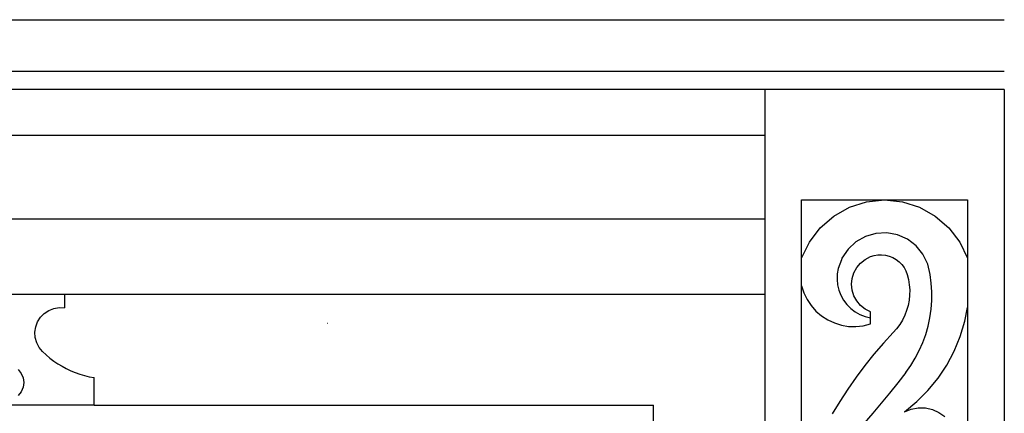
# Model space of a CAD drawing. Units: millimetres. Extents: x 1863 to 10914, y -415 to 3524.
# Drawn here: x 5879 to 6414, y 456 to 670 of the extents above; entities that cross this region are included whole.
import ezdxf

# ---------------------------------------------------------------- set-up
doc = ezdxf.new("R2010")
doc.units = ezdxf.units.MM
doc.layers.add('Edges', color=7, linetype='Continuous')

# ---------------------------------------------------------------- blocks, each defined once
blk = doc.blocks.new('cast iron railing fr')
at = {"layer": 'Edges'}
for p, q in [((3550.47, 669.67), (6413.66, 669.67)), ((3550.47, 641.67), (6413.66, 641.67)), ((6283.66, 631.67), (5459.26, 631.67)), ((6413.66, 631.67), (6283.66, 631.67)), ((6283.66, 631.67), (6283.66, 606.67)), ((6413.66, 631.67), (6413.66, -363.33)), ((6283.66, 606.67), (5459.26, 606.67)), ((6283.66, 606.67), (6283.66, 561.38)), ((6303.66, 539.99), (6303.66, 571.67)), ((6303.66, 571.67), (6348.66, 571.67)), ((6321.14, 562.96), (6329.65, 567.73)), ((6329.65, 567.73), (6338.96, 570.68)), ((6338.96, 570.68), (6348.66, 571.67)), ((6348.66, 571.67), (6393.66, 571.67)), ((6348.66, 571.67), (6358.37, 570.68)), ((6358.37, 570.68), (6367.67, 567.73)), ((6367.67, 567.73), (6376.18, 562.96)), ((6393.66, 571.67), (6393.66, 539.99)), ((5459.26, 561.38), (6283.66, 561.38)), ((6283.66, 561.38), (6283.66, 520.51)), ((6313.78, 556.55), (6321.14, 562.96)), ((6376.18, 562.96), (6383.54, 556.55)), ((6307.87, 548.79), (6313.78, 556.55)), ((6383.54, 556.55), (6389.45, 548.79)), ((6338.29, 551.83), (6333.16, 548.93)), ((6343.96, 553.47), (6338.29, 551.83)), ((6349.85, 553.76), (6343.96, 553.47)), ((6355.65, 552.68), (6349.85, 553.76)), ((6361.05, 550.29), (6355.65, 552.68)), ((6303.66, 539.99), (6307.87, 548.79)), ((6333.16, 548.93), (6328.83, 544.91)), ((6365.74, 546.71), (6361.05, 550.29)), ((6369.48, 542.15), (6365.74, 546.71)), ((6389.45, 548.79), (6393.66, 539.99)), ((6303.66, 525.01), (6303.66, 539.99)), ((6325.55, 540.01), (6325.25, 539.15)), ((6328.83, 544.91), (6325.55, 540.01)), ((6338.15, 539.41), (6341, 540.88)), ((6341, 540.88), (6342.98, 541.51)), ((6342.98, 541.51), (6345.03, 541.86)), ((6345.03, 541.86), (6347.1, 541.93)), ((6347.1, 541.93), (6349.17, 541.7)), ((6349.17, 541.7), (6351.18, 541.2)), ((6351.18, 541.2), (6353.11, 540.42)), ((6353.11, 540.42), (6354.91, 539.39)), ((6372.07, 536.85), (6369.48, 542.15)), ((6393.66, 539.99), (6393.66, 513.32)), ((6323.49, 534.48), (6322.98, 531.53)), ((6325.25, 539.15), (6323.49, 534.48)), ((6332.06, 532.13), (6333.59, 534.95)), ((6333.59, 534.95), (6335.64, 537.41)), ((6335.64, 537.41), (6338.15, 539.41)), ((6354.91, 539.39), (6356.56, 538.12)), ((6356.56, 538.12), (6358.01, 536.63)), ((6358.01, 536.63), (6359.24, 534.96)), ((6359.24, 534.96), (6360.24, 533.13)), ((6373.36, 531.09), (6372.07, 536.85)), ((6322.98, 531.53), (6322.87, 528.54)), ((6330.8, 525.88), (6331.11, 529.07)), ((6331.11, 529.07), (6332.06, 532.13)), ((6360.24, 533.13), (6360.97, 531.19)), ((6360.97, 531.19), (6361.66, 528.44)), ((6373.99, 526.44), (6373.36, 531.09)), ((6303.66, 419.61), (6303.66, 525.01)), ((6303.66, 525.01), (6304.88, 521.21)), ((6322.87, 528.54), (6323.17, 525.56)), ((6323.17, 525.56), (6323.88, 522.65)), ((6331.11, 522.69), (6330.8, 525.88)), ((6361.66, 528.44), (6362.11, 525.64)), ((6362.11, 525.64), (6362.31, 522.81)), ((6374.3, 521.75), (6373.99, 526.44)), ((5839.32, 520.51), (5903.61, 520.51)), ((5903.61, 520.51), (6283.66, 520.51)), ((5903.61, 520.51), (5903.61, 513.01)), ((6283.66, 520.51), (6283.66, 340.46)), ((6304.88, 521.21), (6306.61, 517.61)), ((6323.88, 522.65), (6324.97, 519.86)), ((6324.97, 519.86), (6326.42, 517.24)), ((6332.06, 519.63), (6331.11, 522.69)), ((6333.59, 516.81), (6332.06, 519.63)), ((6362.26, 519.97), (6361.97, 517.15)), ((6362.31, 522.81), (6362.26, 519.97)), ((6374.28, 517.05), (6374.3, 521.75)), ((5897.8, 512.68), (5900.69, 513.15)), ((5900.69, 513.15), (5903.61, 513.01)), ((6306.61, 517.61), (6308.81, 514.28)), ((6308.81, 514.28), (6311.45, 511.29)), ((6326.42, 517.24), (6328.22, 514.85)), ((6328.22, 514.85), (6330.33, 512.72)), ((6335.64, 514.35), (6333.59, 516.81)), ((6338.15, 512.35), (6335.64, 514.35)), ((6361.43, 514.36), (6360.64, 511.64)), ((6361.97, 517.15), (6361.43, 514.36)), ((6373.95, 512.37), (6374.28, 517.05)), ((6392.21, 505.8), (6393.66, 513.32)), ((6393.66, 513.32), (6393.66, 399.95)), ((5889, 505.46), (5890.57, 507.93)), ((5890.57, 507.93), (5892.63, 510.01)), ((5892.63, 510.01), (5895.07, 511.62)), ((5895.07, 511.62), (5897.8, 512.68)), ((6311.45, 511.29), (6314.47, 508.68)), ((6314.47, 508.68), (6317.82, 506.51)), ((6330.33, 512.72), (6332.71, 510.9)), ((6332.71, 510.9), (6335.31, 509.42)), ((6335.31, 509.42), (6338.09, 508.31)), ((6338.09, 508.31), (6341, 507.58)), ((6341, 510.88), (6338.15, 512.35)), ((6341, 507.58), (6341, 510.88)), ((6359.63, 508.99), (6358.38, 506.44)), ((6360.64, 511.64), (6359.63, 508.99)), ((6372.31, 503.12), (6373.29, 507.71)), ((6373.29, 507.71), (6373.95, 512.37)), ((5887.54, 499.83), (5887.97, 502.72)), ((5887.97, 502.72), (5889, 505.46)), ((6046.49, 504.49), (6046.36, 504.58)), ((6317.82, 506.51), (6321.43, 504.82)), ((6321.43, 504.82), (6325.24, 503.64)), ((6325.24, 503.64), (6329.17, 502.98)), ((6329.17, 502.98), (6333.16, 502.87)), ((6333.16, 502.87), (6337.13, 503.31)), ((6337.13, 503.31), (6341, 504.28)), ((6341, 504.28), (6341, 507.58)), ((6356.91, 504.01), (6355.24, 501.72)), ((6358.38, 506.44), (6356.91, 504.01)), ((6371.03, 498.6), (6372.31, 503.12)), ((6389.74, 497.55), (6392.21, 505.8)), ((5887.71, 496.91), (5887.54, 499.83)), ((6353.37, 499.59), (6348.01, 493.78)), ((6355.24, 501.72), (6353.37, 499.59)), ((6369.43, 494.18), (6371.03, 498.6)), ((6386.48, 489.58), (6389.74, 497.55)), ((5888.5, 494.09), (5887.71, 496.91)), ((5889.85, 491.49), (5888.5, 494.09)), ((6348.01, 493.78), (6342.86, 487.79)), ((6367.54, 489.88), (6369.43, 494.18)), ((5891.72, 489.24), (5889.85, 491.49)), ((5891.72, 489.24), (5893.66, 487.43)), ((5893.66, 487.43), (5895.69, 485.73)), ((6342.86, 487.79), (6337.91, 481.63)), ((6365.35, 485.73), (6367.54, 489.88)), ((6382.44, 481.98), (6386.48, 489.58)), ((5895.69, 485.73), (5897.8, 484.14)), ((5897.8, 484.14), (5899.99, 482.65)), ((5899.99, 482.65), (5902.26, 481.28)), ((5902.26, 481.28), (5904.59, 480.03)), ((6337.91, 481.63), (6333.18, 475.3)), ((6360.15, 477.91), (6362.89, 481.73)), ((6362.89, 481.73), (6365.35, 485.73)), ((6377.68, 474.81), (6382.44, 481.98)), ((5878.53, 479.52), (5880.12, 477.45)), ((5880.12, 477.45), (5881.12, 475.04)), ((5904.59, 480.03), (5906.99, 478.89)), ((5906.99, 478.89), (5909.43, 477.88)), ((5909.43, 477.88), (5911.93, 477)), ((5911.93, 477), (5914.47, 476.25)), ((5914.47, 476.25), (5917.04, 475.62)), ((5917.04, 475.62), (5919.65, 475.13)), ((6360.15, 477.91), (6355.79, 472.3)), ((5881.12, 475.04), (5881.46, 472.45)), ((5881.46, 472.45), (5881.12, 469.86)), ((5919.65, 460.13), (5919.65, 475.13)), ((6333.18, 475.3), (6328.67, 468.81)), ((6355.79, 472.3), (6351.36, 466.75)), ((6372.22, 468.15), (6377.68, 474.81)), ((5880.12, 467.45), (5878.53, 465.38)), ((5881.12, 469.86), (5880.12, 467.45)), ((6328.67, 468.81), (6324.38, 462.17)), ((6351.36, 466.75), (6346.87, 461.24)), ((6366.14, 462.06), (6372.22, 468.15)), ((5919.65, 460.13), (5823.28, 460.13)), ((5919.65, 460.13), (6223.28, 460.13)), ((6223.28, 356.49), (6223.28, 460.13)), ((6324.38, 462.17), (6320.32, 455.39)), ((6346.87, 461.24), (6342.31, 455.79)), ((6359.48, 456.6), (6366.14, 462.06)), ((6342.31, 455.79), (6337.69, 450.39)), ((6359.48, 456.6), (6363.1, 458.05)), ((6363.1, 458.05), (6366.94, 458.74)), ((6366.94, 458.74), (6370.84, 458.66)), ((6370.84, 458.66), (6374.64, 457.8)), ((6374.64, 457.8), (6378.19, 456.2)), ((6378.19, 456.2), (6381.35, 453.92))]:
    blk.add_line(p, q, dxfattribs=at)

msp = doc.modelspace()

# ---------------------------------------------------------------- block references
msp.add_blockref('cast iron railing fr', (0, 0))

doc.saveas('drawing.dxf')
